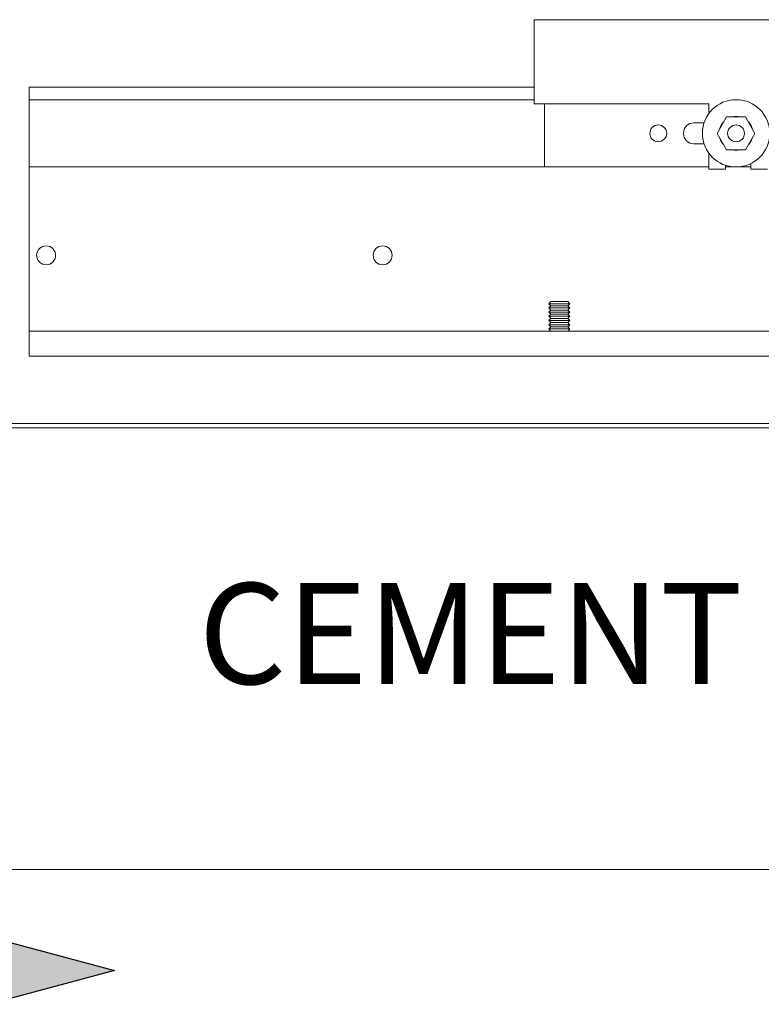
# Model space of a CAD drawing. Units: inches. Extents: x 10 to 909, y -328 to 280.
# Drawn here: x 491 to 502, y 92 to 107 of the extents above; entities that cross this region are included whole.
import ezdxf

# ---------------------------------------------------------------- set-up
doc = ezdxf.new("R2010")
doc.units = ezdxf.units.IN
doc.header["$MEASUREMENT"] = 0
doc.layers.add('Can-Front-VIS', color=7, linetype='Continuous', lineweight=5)
doc.layers.add('FRONT-VIS', color=7, linetype='Continuous', lineweight=0)
doc.layers.add('Splice', color=7, linetype='Continuous')
doc.layers.add('TEXT', color=7, linetype='Continuous')
doc.styles.add('RomanS', font='romans.shx')

# ---------------------------------------------------------------- blocks, each defined once
blk = doc.blocks.new('Opcon_FRONT')
at = {"layer": 'FRONT-VIS', "extrusion": (0, 1, 0)}
for p, q in [((7.5, 5), (12.75, 5)), ((7.5, 3.75), (7.5, 5)), ((0, 4), (7.5, 4)), ((0, 4), (0, 3.812)), ((0, 2.812), (0, 3.812)), ((0, 3.812), (7.5, 3.812)), ((10.094, 3.75), (7.5, 3.75)), ((7.656, 2.812), (7.656, 3.75)), ((10.094, 3.604), (10.094, 3.75)), ((10.219, 3.312), (10.359, 3.556)), ((10.359, 3.556), (10.641, 3.556)), ((10.641, 3.556), (10.781, 3.312)), ((9.875, 3.469), (10.025, 3.469)), ((10.691, 3.469), (10.695, 3.469)), ((10.719, 3.421), (10.719, 3.434)), ((10.359, 3.069), (10.219, 3.312)), ((10.781, 3.312), (10.641, 3.069)), ((10.025, 3.156), (9.875, 3.156)), ((10.695, 3.156), (10.691, 3.156)), ((10.719, 3.191), (10.719, 3.204)), ((10.094, 2.781), (10.094, 3.021)), ((10.641, 3.069), (10.359, 3.069)), ((0, 2.812), (10.094, 2.812)), ((0, 0.875), (0, 2.812)), ((10.094, 2.812), (7.656, 2.812)), ((10.344, 2.781), (10.094, 2.781)), ((10.344, 2.838), (10.344, 2.781)), ((10.344, 2.812), (10.719, 2.812)), ((10.719, 2.812), (10.344, 2.812)), ((10.719, 2.781), (10.719, 2.863)), ((10.969, 2.781), (10.719, 2.781)), ((0, 0.375), (0, 0.875)), ((7.75, 0.812), (7.719, 0.781)), ((7.75, 0.75), (7.719, 0.781)), ((7.719, 0.781), (8.031, 0.781)), ((7.75, 0.75), (7.719, 0.719)), ((8, 0.812), (7.75, 0.812)), ((8, 0.75), (7.75, 0.75)), ((8, 0.812), (8.031, 0.781)), ((8, 0.75), (8.031, 0.781)), ((8, 0.75), (8.031, 0.719)), ((7.75, 0.687), (7.719, 0.719)), ((7.719, 0.719), (8.031, 0.719)), ((7.75, 0.687), (7.719, 0.656)), ((7.75, 0.625), (7.719, 0.656)), ((7.719, 0.656), (8.031, 0.656)), ((7.75, 0.625), (7.719, 0.594)), ((7.75, 0.562), (7.719, 0.594)), ((7.719, 0.594), (8.031, 0.594)), ((8, 0.687), (7.75, 0.687)), ((8, 0.625), (7.75, 0.625)), ((8, 0.687), (8.031, 0.719)), ((8, 0.687), (8.031, 0.656)), ((8, 0.625), (8.031, 0.656)), ((8, 0.625), (8.031, 0.594)), ((8, 0.562), (8.031, 0.594)), ((7.75, 0.562), (7.719, 0.531)), ((7.75, 0.5), (7.719, 0.531)), ((7.719, 0.531), (8.031, 0.531)), ((7.75, 0.5), (7.719, 0.469)), ((7.75, 0.438), (7.719, 0.469)), ((7.719, 0.469), (8.031, 0.469)), ((8, 0.562), (7.75, 0.562)), ((8, 0.5), (7.75, 0.5)), ((8, 0.562), (8.031, 0.531)), ((8, 0.5), (8.031, 0.531)), ((8, 0.5), (8.031, 0.469)), ((8, 0.438), (8.031, 0.469)), ((0, 0.375), (26.312, 0.375)), ((0, 0), (0, 0.375)), ((7.75, 0.438), (7.719, 0.406)), ((7.75, 0.375), (7.719, 0.406)), ((7.719, 0.406), (8.031, 0.406)), ((8, 0.438), (7.75, 0.438)), ((8, 0.438), (8.031, 0.406)), ((8, 0.375), (8.031, 0.406)), ((0, 0), (26.312, 0))]:
    blk.add_line(p, q, dxfattribs=at)
at = {"layer": 'FRONT-VIS'}
for centre, radius in [((10.5, 3.312), 0.5), ((9.344, 3.312), 0.125), ((10.5, 3.312), 0.125), ((10.5, 3.312), 0.125), ((0.25, 1.5), 0.141), ((5.25, 1.5), 0.141)]:
    blk.add_circle(centre, radius, dxfattribs=at)
for centre, radius, start, end in [((10.5, 3.312), 0.25, 76.9767, 103.0233), ((9.875, 3.312), 0.156, 90, 270), ((10.5, 3.312), 0.25, 136.9772, 163.0228), ((10.5, 3.312), 0.25, 16.9763, 43.0237), ((10.5, 3.312), 0.25, 196.9772, 223.0228), ((10.5, 3.312), 0.25, 316.9763, 343.0237), ((10.5, 3.312), 0.25, 256.9767, 283.0233)]:
    blk.add_arc(centre, radius, start, end, dxfattribs=at)
blk = doc.blocks.new('Can_Front')
at = {"layer": 'Can-Front-VIS', "extrusion": (0, 1, 6.12303e-17)}
for p, q in [((-37.851, 6.625), (-0.062, 6.625)), ((-37.851, 6.562), (-0.062, 6.562)), ((0, 0), (-37.913, 0))]:
    blk.add_line(p, q, dxfattribs=at)

msp = doc.modelspace()

# ---------------------------------------------------------------- hatches: boundary and pattern name
at = {"layer": 'TEXT'}
msp.add_hatch(color=256, dxfattribs=at).paths.add_polyline_path([(492.8660254, 92.46875), (491, 91.96875), (491, 92.96875)])

# ---------------------------------------------------------------- linework, layer by layer
msp.add_lwpolyline([(492.8660254, 92.46875), (491, 91.96875), (491, 92.96875)], close=True, dxfattribs=at)

# ---------------------------------------------------------------- block references
at = {"layer": 'FRONT-VIS'}
msp.add_blockref('Opcon_FRONT', (491.600872, 101.59375), dxfattribs=at)
at = {"layer": 'Splice'}
msp.add_blockref('Can_Front', (517.913372, 93.96875), dxfattribs=at)

# ---------------------------------------------------------------- texts
at = {"layer": 'Splice', "lineweight": 18, "insert": (500.8727816, 97.28125), "char_height": 1.5, "width": 36.5625, "attachment_point": 5, "style": 'RomanS'}
msp.add_mtext('CEMENT CASE', dxfattribs=at)

doc.saveas('drawing.dxf')
